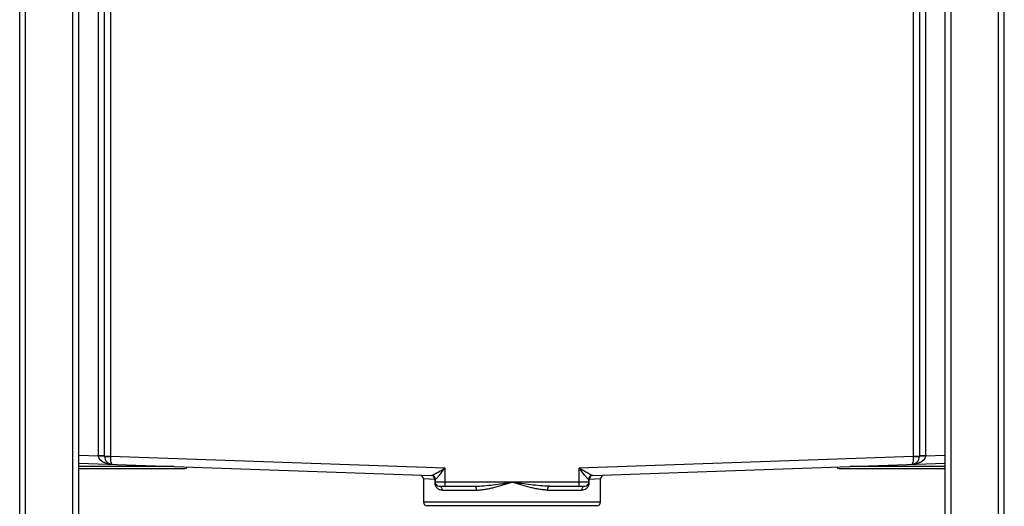
# Model space of a CAD drawing. Units: millimetres. Extents: x -290 to 290, y -639 to 593.
# Drawn here: x -250 to 250, y -1 to 246 of the extents above; entities that cross this region are included whole.
import ezdxf

# ---------------------------------------------------------------- set-up
doc = ezdxf.new("R2010")
doc.units = ezdxf.units.MM

msp = doc.modelspace()

# ---------------------------------------------------------------- linework, layer by layer
at = {"color": 7, "linetype": 'Continuous', "lineweight": 25}
for p, q in [((-250, -437.07), (-250, 592.93)), ((-247, -437.07), (-247, 592.93)), ((-223, -437.07), (-223, 592.93)), ((-220, -437.07), (-220, 592.93)), ((220, -437.07), (220, 592.93)), ((223, -437.07), (223, 592.93)), ((247, -437.07), (247, 592.93)), ((250, -437.07), (250, 592.93)), ((-209.91, 24.33), (-209.91, 348)), ((-206.91, 24.09), (-206.91, 348)), ((-203.91, 348), (-203.91, 24.12)), ((203.91, 24.12), (203.91, 348)), ((206.91, 348), (206.91, 24.09)), ((209.91, 348), (209.91, 24.33)), ((-220, 20.68), (-40.86, 14.43)), ((-206.91, 24.33), (-209.91, 24.33)), ((-209.9, 24.19), (-209.91, 24.33)), ((-203.91, 24.12), (-206.91, 24.12)), ((-34, 18.19), (-203.91, 24.12)), ((-203.91, 24.12), (-203.91, 23.98)), ((203.91, 24.12), (34, 18.19)), ((40.86, 14.43), (220, 20.68)), ((203.91, 23.98), (203.91, 24.12)), ((206.91, 24.12), (203.91, 24.12)), ((209.91, 24.33), (206.91, 24.33)), ((209.91, 24.33), (209.9, 24.19)), ((-220, 18), (-165.97, 18)), ((-34, 9), (-34, 18.19)), ((34, 18.19), (34, 9)), ((165.97, 18), (220, 18)), ((-45, 12.64), (-45, 1)), ((-39.26, 12.43), (-39.26, 11)), ((-39, 12.43), (-39.26, 12.43)), ((39.26, 11), (-39.26, 11)), ((-39, 12.43), (-39, 11)), ((-39, 12.43), (-38.95, 12.43)), ((38.95, 12.43), (39, 12.43)), ((39, 11), (39, 12.43)), ((39.26, 12.43), (39, 12.43)), ((39.26, 11), (39.26, 12.43)), ((45, 1), (45, 12.64)), ((-37, 9), (-18.97, 9)), ((-35.43, 7), (-18.17, 7)), ((18.17, 7), (35.43, 7)), ((18.97, 9), (37, 9)), ((43, -1), (-43, -1))]:
    msp.add_line(p, q, dxfattribs=at)
at = {"color": 8, "linetype": 'Continuous', "lineweight": 25}
for p, q in [((-220, 24.69), (-209.91, 24.33)), ((209.91, 24.33), (220, 24.69)), ((-171.82, 19), (-220, 19)), ((220, 19), (171.82, 19)), ((-39.26, 12.43), (-45, 12.64)), ((45, 12.64), (39.26, 12.43)), ((-45, 1), (45, 1))]:
    msp.add_line(p, q, dxfattribs=at)
at = {"color": 7, "linetype": 'Continuous', "lineweight": 25, "flags": 128}
for points in [[(-203.05, 20.09), (-204.38, 20.21), (-205.66, 20.47), (-206.84, 20.87), (-207.87, 21.38), (-208.72, 22), (-209.36, 22.69), (-209.76, 23.43), (-209.9, 24.19)], [(-203.91, 23.98), (-203.91, 23.22), (-203.88, 22.49), (-203.81, 21.82), (-203.7, 21.24), (-203.57, 20.75), (-203.41, 20.39), (-203.24, 20.17), (-203.05, 20.09)], [(209.9, 24.19), (209.76, 23.43), (209.36, 22.69), (208.72, 22), (207.87, 21.38), (206.84, 20.87), (205.66, 20.47), (204.38, 20.21), (203.05, 20.09)], [(203.05, 20.09), (203.24, 20.17), (203.41, 20.39), (203.57, 20.75), (203.7, 21.24), (203.81, 21.82), (203.88, 22.49), (203.91, 23.22), (203.91, 23.98)], [(-18.97, 9), (-18.82, 8.96), (-18.66, 8.85), (-18.53, 8.66), (-18.4, 8.41), (-18.3, 8.11), (-18.23, 7.77), (-18.18, 7.39), (-18.17, 7)], [(18.17, 7), (18.18, 7.39), (18.23, 7.77), (18.3, 8.11), (18.4, 8.41), (18.53, 8.66), (18.66, 8.85), (18.82, 8.96), (18.97, 9)]]:
    msp.add_lwpolyline(points, dxfattribs=at)
at = {"color": 7, "linetype": 'Continuous', "lineweight": 25}
for centre, radius, start, end in [((-209.16, 2.65), 21.56, 84.0129, 91.9871), ((-204.66, 45.53), 21.56, 264.0129, 271.9871), ((-202.91, 24.09), 4, 180, 268), ((202.91, 24.09), 4, 272, 0), ((204.66, 45.53), 21.56, 268.0129, 275.9871), ((209.16, 2.65), 21.56, 88.0129, 95.9871), ((-165.97, 19), 1, 270, 346.2272), ((165.97, 19), 1, 193.7728, 270), ((-47, 12.64), 2, 359.9296, 88), ((-41, 12.43), 2, 0, 88), ((-41.13, 12.56), 1.88, 355.9431, 83.9797), ((-40.94, 12.44), 1.99, 359.6719, 87.7164), ((-37, 11), 2, 180, 270), ((37, 11), 2, 270, 0), ((40.94, 12.44), 1.99, 92.2836, 180.3281), ((41, 12.43), 2, 92, 180), ((41.13, 12.56), 1.88, 96.0203, 184.0569), ((47, 12.64), 2, 92, 180.3451), ((-37.24, 7.19), 1.83, 354.023, 82.3991), ((37.24, 7.19), 1.83, 97.6009, 185.977), ((-43, 1), 2, 180, 270), ((43, 1), 2, 270, 0), ((-34.02, -1.44), 0.504, 24.8395, 60.9774), ((34.01, -1.44), 0.504, 119.0226, 155.1605)]:
    msp.add_arc(centre, radius, start, end, dxfattribs=at)
for points, knots in [([(-40.86, 14.43), (-40.77, 14.42), (-40.62, 14.47), (-40.23, 14.65), (-39.99, 14.76), (-39.59, 14.97), (-39.46, 15.04), (-39.17, 15.19), (-39.03, 15.27), (-38.59, 15.52), (-38.28, 15.69), (-37.33, 16.23), (-36.68, 16.61), (-35.69, 17.2), (-35.35, 17.39), (-34.84, 17.69), (-34.68, 17.79), (-34.34, 17.99), (-34.17, 18.09), (-34, 18.19)], [0, 0, 0, 0, 0.125, 0.125, 0.25, 0.25, 0.3125, 0.3125, 0.375, 0.375, 0.5, 0.5, 0.75, 0.75, 0.875, 0.875, 0.9375, 0.9375, 1, 1, 1, 1]), ([(-38.95, 12.43), (-38.92, 12.43), (-38.88, 12.44), (-38.78, 12.51), (-38.72, 12.56), (-38.51, 12.75), (-38.34, 12.93), (-38.06, 13.24), (-37.96, 13.35), (-37.76, 13.58), (-37.66, 13.7), (-37.34, 14.07), (-37.12, 14.34), (-36.43, 15.17), (-35.95, 15.76), (-34.99, 16.96), (-34.49, 17.58), (-34, 18.19)], [0, 0, 0, 0, 0.0625, 0.0625, 0.125, 0.125, 0.25, 0.25, 0.3125, 0.3125, 0.375, 0.375, 0.5, 0.5, 0.75, 0.75, 1, 1, 1, 1]), ([(40.86, 14.43), (40.77, 14.42), (40.62, 14.47), (40.23, 14.65), (39.99, 14.76), (39.59, 14.97), (39.46, 15.04), (39.17, 15.19), (39.03, 15.27), (38.59, 15.52), (38.28, 15.69), (37.33, 16.23), (36.68, 16.61), (35.69, 17.2), (35.35, 17.39), (34.84, 17.69), (34.68, 17.79), (34.34, 17.99), (34.17, 18.09), (34, 18.19)], [0, 0, 0, 0, 0.125, 0.125, 0.25, 0.25, 0.3125, 0.3125, 0.375, 0.375, 0.5, 0.5, 0.75, 0.75, 0.875, 0.875, 0.9375, 0.9375, 1, 1, 1, 1]), ([(38.95, 12.43), (38.92, 12.43), (38.88, 12.44), (38.78, 12.51), (38.72, 12.56), (38.51, 12.75), (38.34, 12.93), (38.06, 13.24), (37.96, 13.35), (37.76, 13.58), (37.66, 13.7), (37.34, 14.07), (37.12, 14.34), (36.43, 15.17), (35.95, 15.76), (34.99, 16.96), (34.49, 17.58), (34, 18.19)], [0, 0, 0, 0, 0.0625, 0.0625, 0.125, 0.125, 0.25, 0.25, 0.3125, 0.3125, 0.375, 0.375, 0.5, 0.5, 0.75, 0.75, 1, 1, 1, 1]), ([(-39.26, 11), (-39.26, 10.82), (-39.24, 10.63), (-39.2, 10.29), (-39.16, 10.11), (-39.04, 9.63), (-38.92, 9.35), (-38.66, 8.84), (-38.51, 8.62), (-38.2, 8.23), (-38.03, 8.05), (-37.67, 7.75), (-37.49, 7.62), (-37.1, 7.4), (-36.9, 7.3), (-36.3, 7.08), (-35.87, 7), (-35.43, 7)], [0, 0, 0, 0, 0.0625, 0.0625, 0.125, 0.125, 0.25, 0.25, 0.375, 0.375, 0.5, 0.5, 0.625, 0.625, 0.75, 0.75, 1, 1, 1, 1]), ([(-18.97, 9), (-17.4, 9), (-15.83, 9.09), (-12.68, 9.34), (-11.09, 9.5), (-7.93, 9.88), (-6.34, 10.09), (-3.97, 10.43), (-3.17, 10.54), (-1.59, 10.77), (-0.79, 10.88), (0, 11)], [0, 0, 0, 0, 0.25, 0.25, 0.5, 0.5, 0.75, 0.75, 0.875, 0.875, 1, 1, 1, 1]), ([(-18.17, 7), (-17.43, 7), (-16.69, 7.04), (-15.2, 7.19), (-14.46, 7.29), (-12.96, 7.53), (-12.2, 7.68), (-10.68, 8), (-9.92, 8.18), (-7.64, 8.75), (-6.12, 9.18), (-3.83, 9.84), (-3.07, 10.07), (-1.92, 10.42), (-1.53, 10.53), (-0.77, 10.77), (-0.38, 10.88), (0, 11)], [0, 0, 0, 0, 0.125, 0.125, 0.25, 0.25, 0.375, 0.375, 0.5, 0.5, 0.75, 0.75, 0.875, 0.875, 0.9375, 0.9375, 1, 1, 1, 1]), ([(18.97, 9), (17.4, 9), (15.83, 9.09), (12.68, 9.34), (11.09, 9.5), (7.93, 9.88), (6.34, 10.09), (3.97, 10.43), (3.17, 10.54), (1.59, 10.77), (0.79, 10.88), (0, 11)], [0, 0, 0, 0, 0.25, 0.25, 0.5, 0.5, 0.75, 0.75, 0.875, 0.875, 1, 1, 1, 1]), ([(18.17, 7), (17.43, 7), (16.69, 7.04), (15.2, 7.19), (14.46, 7.29), (12.96, 7.53), (12.2, 7.68), (10.68, 8), (9.92, 8.18), (7.64, 8.75), (6.12, 9.18), (3.83, 9.84), (3.07, 10.07), (1.92, 10.42), (1.53, 10.53), (0.77, 10.77), (0.38, 10.88), (0, 11)], [0, 0, 0, 0, 0.125, 0.125, 0.25, 0.25, 0.375, 0.375, 0.5, 0.5, 0.75, 0.75, 0.875, 0.875, 0.9375, 0.9375, 1, 1, 1, 1]), ([(35.43, 7), (35.87, 7), (36.3, 7.08), (37.11, 7.38), (37.5, 7.6), (38.03, 8.06), (38.2, 8.23), (38.51, 8.62), (38.66, 8.84), (38.92, 9.35), (39.04, 9.63), (39.16, 10.11), (39.2, 10.29), (39.24, 10.64), (39.26, 10.82), (39.26, 11)], [0, 0, 0, 0, 0.25, 0.25, 0.5, 0.5, 0.625, 0.625, 0.75, 0.75, 0.875, 0.875, 0.9375, 0.9375, 1, 1, 1, 1])]:
    msp.add_open_spline(points, degree=3, knots=knots, dxfattribs=at)

doc.saveas('drawing.dxf')
